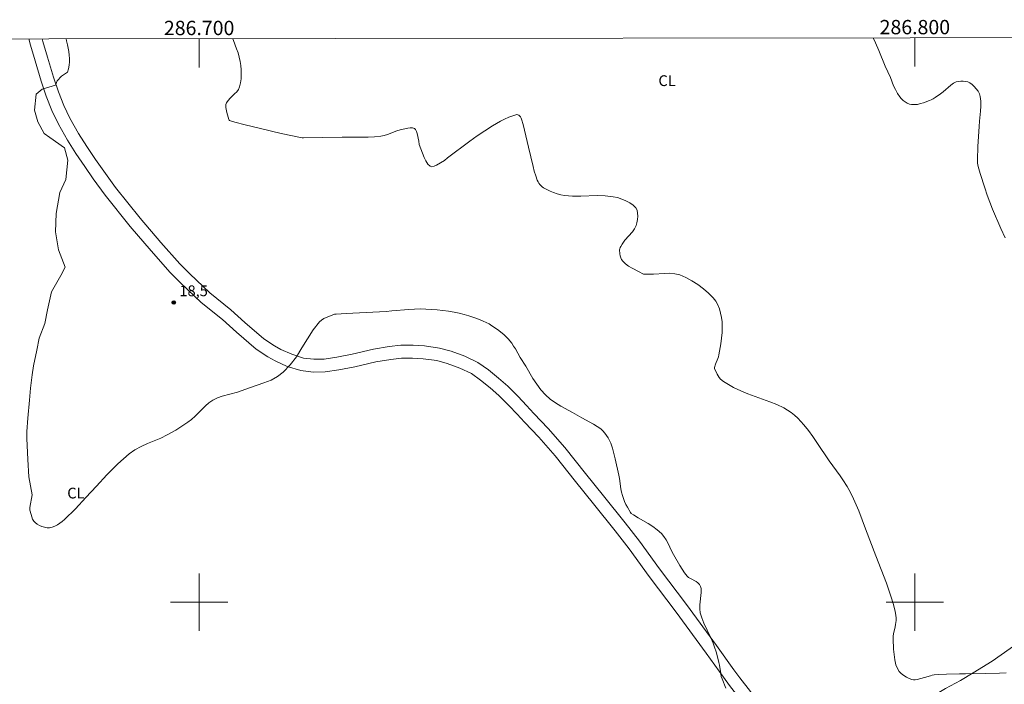
# Model space of a CAD drawing. Units: metres. Extents: x 286502 to 287017, y 1657719 to 1658284.
# Drawn here: x 286675 to 286812, y 1658189 to 1658281 of the extents above; entities that cross this region are included whole.
import ezdxf
from ezdxf.enums import TextEntityAlignment as Align

# ---------------------------------------------------------------- set-up
doc = ezdxf.new("R2010")
doc.units = ezdxf.units.M
doc.header["$MEASUREMENT"] = 0
for name, color, linetype, lineweight in [('Articulacao', 7, 'Continuous', 18), ('Coordenadas', 7, 'Continuous', 9), ('Malha_Coordenadas', 7, 'Continuous', 15)]:
    doc.layers.add(name, color=color, linetype=linetype, lineweight=lineweight)
for name, color, linetype, lineweight, true_color in [('Cultura', 7, 'Orla8', 9, 0x00ff33), ('Curvas_Intermediarias', 7, 'Continuous', 9, 0x783c14), ('Curvas_Mestras', 7, 'Continuous', 20, 0x783c14), ('Pto_Cotado', 7, 'Continuous', 9, 0x783c14), ('Topon_Cultura', 7, 'Continuous', 9, 0x00ff33), ('Topon_Pto_Cotado', 7, 'Continuous', 9, 0x783c14)]:
    doc.layers.add(name, color=color, linetype=linetype, lineweight=lineweight, true_color=true_color)
doc.styles.add('Arial', font='arial.ttf', dxfattribs={"height": 1.5})
doc.styles.get("Standard").update_dxf_attribs({"font": 'arial.ttf'})
doc.linetypes.add('Orla8', pattern='A,6,-0.5,["V",Standard,S=1,R=0,X=-0.5,Y=-1],-0.5,6,-0.5,["V",Standard,S=1,R=0,X=-0.5,Y=-1],-0.5', length=14)

# ---------------------------------------------------------------- blocks, each defined once
blk = doc.blocks.new('Cotas')
at = {"layer": 'Pto_Cotado'}
blk.add_hatch(color=256, dxfattribs=at).paths.add_polyline_path([(0, 0.24, 1), (0, -0.24, 1)])
at = {"layer": 'Pto_Cotado', "lineweight": -3}
blk.add_lwpolyline([(0, -0.24, -1), (0, 0.24, -1)], format="xyb", close=True, dxfattribs=at)

msp = doc.modelspace()

# ---------------------------------------------------------------- linework, layer by layer
at = {"layer": 'Articulacao', "flags": 128}
msp.add_lwpolyline([(286518.47, 1658278.48), (286999.95, 1658279.06), (287000.61, 1657724.78), (286519.15, 1657724.2), (286518.47, 1658278.48)], close=True, dxfattribs=at)
at = {"layer": 'Cultura', "flags": 128}
for points in [[(286676.22, 1658278.67), (286676.43, 1658277.82), (286677.07, 1658275.6), (286677.93, 1658272.78), (286678.64, 1658270.69), (286679.42, 1658268.65), (286680.35, 1658266.75), (286681.62, 1658264.54), (286682.79, 1658262.68), (286684.02, 1658260.83), (286685.2, 1658259.15), (286686.87, 1658256.83), (286690.36, 1658252.48), (286693.28, 1658249.06), (286695.97, 1658246.04), (286697.46, 1658244.55), (286700.29, 1658241.85), (286703.25, 1658239.46), (286705.2, 1658237.7), (286707.97, 1658235.35), (286709.59, 1658234.25), (286710.64, 1658233.69), (286712.3, 1658232.94), (286714.21, 1658232.34), (286715.92, 1658232.14), (286717.61, 1658232.16), (286719.54, 1658232.44), (286721.76, 1658232.89), (286724.68, 1658233.55), (286726.79, 1658233.9), (286728.28, 1658234.1), (286729.82, 1658234.1), (286731.32, 1658234.01), (286733.22, 1658233.74), (286734.67, 1658233.33), (286736.43, 1658232.7), (286738.04, 1658231.93), (286739.33, 1658231.02), (286740.65, 1658229.93), (286741.87, 1658228.86), (286743.27, 1658227.45), (286744.43, 1658226.26), (286745.46, 1658225.13), (286747.45, 1658223.04), (286749.73, 1658220.45), (286752.58, 1658216.86), (286755.1, 1658213.72), (286758.13, 1658209.95), (286760.08, 1658207.44), (286762.89, 1658203.6), (286766.64, 1658198.59), (286770.82, 1658192.89), (286773.26, 1658189.51), (286774.11, 1658188.35), (286775.59, 1658186.45), (286776.65, 1658184.97), (286777.49, 1658183.65), (286778.1, 1658182.57), (286778.71, 1658181.36), (286779.14, 1658180.25), (286779.46, 1658179.4), (286779.67, 1658178.56), (286779.75, 1658177.68), (286779.67, 1658176.73), (286779.45, 1658175.9), (286779.12, 1658175.18), (286778.67, 1658174.63), (286778.15, 1658174.16), (286777.43, 1658173.63), (286776.41, 1658172.97), (286766.34, 1658167.4), (286753.71, 1658160.37), (286739.74, 1658152.34), (286719.87, 1658140.84), (286702.64, 1658130.64), (286688.55, 1658122.74), (286672.48, 1658113.09), (286660.24, 1658106.26), (286645.65, 1658098.05), (286632.41, 1658090.39), (286621.39, 1658083.82), (286612.07, 1658078.29), (286598.12, 1658070.58), (286584.96, 1658063.51), (286571.69, 1658055.54), (286553.39, 1658045.22), (286539.07, 1658037.4), (286527.92, 1658030.8), (286518.78, 1658025.27)], [(286831.67, 1658206.63), (286818.33, 1658197.09), (286810.79, 1658191.77), (286808.15, 1658190.13), (286806.37, 1658189.08), (286804.3, 1658187.95), (286800.65, 1658185.74), (286793.78, 1658181.9), (286780.83, 1658175.31), (286780.92, 1658175.53), (286781.14, 1658176.21), (286781.32, 1658176.93), (286781.41, 1658177.63), (286781.46, 1658178.25), (286781.43, 1658178.86), (286781.35, 1658179.48), (286781.21, 1658180.02), (286780.9, 1658180.89), (286779.83, 1658183.22), (286779.03, 1658184.59), (286778.14, 1658185.98), (286777.03, 1658187.52), (286775.55, 1658189.43), (286774.72, 1658190.56), (286772.29, 1658193.94), (286768.09, 1658199.66), (286764.34, 1658204.68), (286761.52, 1658208.52), (286759.54, 1658211.06), (286756.51, 1658214.85), (286753.99, 1658217.99), (286751.11, 1658221.61), (286748.78, 1658224.25), (286746.78, 1658226.36), (286745.74, 1658227.49), (286744.56, 1658228.71), (286743.11, 1658230.18), (286741.81, 1658231.3), (286740.42, 1658232.46), (286738.96, 1658233.49), (286737.13, 1658234.36), (286735.21, 1658235.05), (286733.59, 1658235.5), (286731.5, 1658235.8), (286729.88, 1658235.9), (286728.17, 1658235.9), (286726.53, 1658235.69), (286724.34, 1658235.32), (286721.38, 1658234.65), (286719.23, 1658234.21), (286717.47, 1658233.95), (286716.01, 1658233.94), (286714.59, 1658234.1), (286712.94, 1658234.62), (286711.43, 1658235.31), (286710.52, 1658235.8), (286709.06, 1658236.79), (286706.39, 1658239.05), (286704.42, 1658240.82), (286701.48, 1658243.2), (286698.72, 1658245.84), (286697.29, 1658247.27), (286694.64, 1658250.24), (286691.75, 1658253.63), (286688.31, 1658257.94), (286686.66, 1658260.2), (286685.51, 1658261.84), (286684.31, 1658263.66), (286683.16, 1658265.47), (286681.94, 1658267.6), (286681.07, 1658269.37), (286680.33, 1658271.3), (286679.65, 1658273.33), (286678.8, 1658276.11), (286678.17, 1658278.29), (286678.08, 1658278.67)]]:
    msp.add_lwpolyline(points, dxfattribs=at)
at = {"layer": 'Curvas_Intermediarias', "flags": 128}
for points, elevation in [([(286681.41, 1658278.68), (286681.48, 1658278.42), (286681.61, 1658277.85), (286681.78, 1658276.9), (286681.84, 1658276.42), (286681.88, 1658275.95), (286681.88, 1658275.47), (286681.85, 1658275.01), (286681.73, 1658274.47), (286681.59, 1658274.02), (286680.79, 1658273.47), (286680.18, 1658272.82), (286679.93, 1658272.21), (286678.06, 1658271.63), (286677.23, 1658270.95), (286676.99, 1658268.74), (286677.48, 1658267.09), (286678.34, 1658265.46), (286679.14, 1658264.91), (286681.2, 1658263.47), (286681.66, 1658261.75), (286681.38, 1658259.02), (286680.52, 1658257.24), (286680.04, 1658254.29), (286679.95, 1658251.71), (286680.35, 1658249.2), (286681.27, 1658246.8), (286680.69, 1658245.64), (286679.37, 1658243.34), (286678.79, 1658240.85), (286678.42, 1658238.92), (286677.66, 1658236.89), (286677.32, 1658235.18), (286676.86, 1658233.03), (286676.65, 1658231.76), (286676.44, 1658229.89), (286676.31, 1658228.23), (286676.07, 1658225.69), (286675.92, 1658223.85), (286675.92, 1658222.86), (286676.04, 1658219.92), (286676.2, 1658217.5), (286676.65, 1658214.98), (286676.34, 1658213.22), (286676.34, 1658213.05), (286676.36, 1658212.87), (286676.51, 1658212.23), (286676.61, 1658211.91), (286676.73, 1658211.6), (286676.89, 1658211.33), (286677.08, 1658211.11), (286677.35, 1658210.9), (286677.67, 1658210.72), (286678.03, 1658210.57), (286678.39, 1658210.46), (286678.76, 1658210.4), (286679.1, 1658210.4), (286679.46, 1658210.48), (286679.83, 1658210.61), (286680.19, 1658210.8), (286680.54, 1658211.02), (286680.87, 1658211.27), (286681.18, 1658211.53), (286682.71, 1658213.04), (286684.19, 1658214.61), (286685.65, 1658216.21), (286687.12, 1658217.8), (286688.64, 1658219.32), (286690.23, 1658220.74), (286691.03, 1658221.3), (286691.89, 1658221.76), (286692.8, 1658222.16), (286694.65, 1658222.93), (286695.54, 1658223.37), (286696.72, 1658224.04), (286697.29, 1658224.39), (286698.41, 1658225.14), (286698.95, 1658225.53), (286699.46, 1658225.97), (286700.88, 1658227.42), (286701.37, 1658227.85), (286701.91, 1658228.22), (286702.55, 1658228.53), (286703.23, 1658228.76), (286705.35, 1658229.33), (286707.03, 1658229.92), (286709.06, 1658230.62), (286710.04, 1658231.02), (286710.95, 1658231.5), (286711.76, 1658232.11), (286712.73, 1658233.13), (286713.58, 1658234.29), (286714.37, 1658235.53), (286715.14, 1658236.8), (286715.94, 1658238.03), (286716.82, 1658239.16), (286717.09, 1658239.41), (286717.4, 1658239.61), (286717.75, 1658239.77), (286718.82, 1658240.17), (286718.92, 1658240.21), (286719.13, 1658240.25), (286720.55, 1658240.33), (286726.13, 1658240.62), (286726.92, 1658240.68), (286729.29, 1658240.89), (286730.08, 1658240.94), (286730.87, 1658240.95), (286732.46, 1658240.9), (286733.26, 1658240.84), (286734.06, 1658240.76), (286734.85, 1658240.65), (286735.64, 1658240.52), (286736.33, 1658240.37), (286737.02, 1658240.19), (286737.7, 1658239.99), (286738.37, 1658239.77), (286739.04, 1658239.52), (286739.69, 1658239.26), (286740.11, 1658239.07), (286740.51, 1658238.86), (286740.91, 1658238.62), (286741.67, 1658238.1), (286742.33, 1658237.58), (286742.62, 1658237.32), (286743.17, 1658236.76), (286743.67, 1658236.16), (286743.94, 1658235.78), (286744.18, 1658235.39), (286744.87, 1658234.18), (286745.63, 1658232.96), (286746.64, 1658231.26), (286747.17, 1658230.44), (286747.74, 1658229.66), (286748.38, 1658228.95), (286749.05, 1658228.37), (286749.78, 1658227.86), (286750.55, 1658227.39), (286752.15, 1658226.5), (286753.46, 1658225.73), (286755.11, 1658224.87), (286755.63, 1658224.55), (286756.12, 1658224.19), (286756.41, 1658223.92), (286756.68, 1658223.62), (286756.92, 1658223.29), (286757.15, 1658222.94), (286757.34, 1658222.58), (286757.5, 1658222.22), (286757.75, 1658221.5), (286757.96, 1658220.77), (286758.14, 1658220.02), (286758.62, 1658217.76), (286758.71, 1658217.28), (286758.92, 1658215.83), (286759.01, 1658215.35), (286759.13, 1658214.88), (286759.27, 1658214.47), (286759.44, 1658214.06), (286759.63, 1658213.66), (286759.83, 1658213.27), (286760.26, 1658212.51), (286760.38, 1658212.39), (286760.69, 1658212.21), (286761.35, 1658211.79), (286762.72, 1658210.97), (286763.38, 1658210.55), (286764.01, 1658210.09), (286764.59, 1658209.58), (286764.95, 1658209.16), (286765.25, 1658208.7), (286765.51, 1658208.2), (286766.02, 1658207.17), (286766.29, 1658206.67), (286767.18, 1658205.1), (286767.49, 1658204.59), (286767.82, 1658204.1), (286768.18, 1658203.64), (286768.39, 1658203.45), (286768.64, 1658203.29), (286769.44, 1658202.88), (286769.67, 1658202.71), (286769.89, 1658202.48), (286770.05, 1658202.19), (286770.11, 1658202.04), (286770.13, 1658201.89), (286770.14, 1658201.34), (286769.96, 1658199.63), (286769.95, 1658199.07), (286770.02, 1658198.52), (286770.23, 1658197.8), (286770.51, 1658197.09), (286771.51, 1658195), (286771.81, 1658194.29), (286771.97, 1658193.85), (286772.27, 1658192.94), (286772.63, 1658191.57), (286772.71, 1658191.19), (286772.87, 1658190.02), (286772.95, 1658189.64), (286773.07, 1658189.28), (286773.61, 1658187.97)], 18), ([(286812.77, 1658190.15), (286811.82, 1658190.08), (286809.93, 1658190.02), (286807.08, 1658189.98), (286806.26, 1658189.99), (286804.4, 1658189.95), (286803.27, 1658189.9), (286802.71, 1658189.84), (286802.44, 1658189.8), (286802.17, 1658189.73), (286801.37, 1658189.48), (286800.32, 1658189.21), (286800.06, 1658189.17), (286799.81, 1658189.16), (286799.58, 1658189.21), (286799.21, 1658189.36), (286798.82, 1658189.54), (286798.44, 1658189.76), (286798.09, 1658190.02), (286797.81, 1658190.31), (286797.6, 1658190.63), (286797.36, 1658191.27), (286797.2, 1658191.96), (286797.1, 1658192.69), (286797.04, 1658193.43), (286796.97, 1658194.9), (286796.98, 1658195.23), (286797.03, 1658195.56), (286797.26, 1658196.54), (286797.31, 1658196.87), (286797.37, 1658197.44), (286797.37, 1658197.82), (286797.28, 1658198.46), (286797.19, 1658198.92), (286796.97, 1658199.83), (286796.71, 1658200.72), (286796.37, 1658201.68), (286796.02, 1658202.64), (286794.53, 1658206.45), (286793.11, 1658210.24), (286792.15, 1658212.76), (286791.44, 1658214.44), (286791.01, 1658215.31), (286790.53, 1658216.14), (286789.93, 1658217.1), (286789.56, 1658217.63), (286788.04, 1658219.75), (286786.32, 1658222.32), (286785.73, 1658223.16), (286785.12, 1658223.99), (286784.48, 1658224.79), (286784.07, 1658225.24), (286783.64, 1658225.68), (286783.19, 1658226.1), (286782.71, 1658226.48), (286782.21, 1658226.84), (286781.69, 1658227.14), (286780.73, 1658227.61), (286779.73, 1658228), (286776.66, 1658229.09), (286775.67, 1658229.5), (286774.67, 1658229.98), (286774.19, 1658230.25), (286773.71, 1658230.53), (286773.27, 1658230.84), (286772.85, 1658231.17), (286772.66, 1658231.37), (286772.5, 1658231.6), (286772.36, 1658231.86), (286772.02, 1658232.66), (286772, 1658232.76), (286772.15, 1658233.23), (286772.47, 1658234.02), (286772.55, 1658234.29), (286772.61, 1658234.56), (286772.87, 1658236.1), (286772.98, 1658236.88), (286773.06, 1658237.65), (286773.1, 1658238.42), (286773.06, 1658239.17), (286772.98, 1658239.76), (286772.86, 1658240.36), (286772.69, 1658240.95), (286772.46, 1658241.51), (286772.17, 1658242.03), (286771.83, 1658242.49), (286771.18, 1658243.15), (286770.46, 1658243.78), (286769.68, 1658244.36), (286768.86, 1658244.89), (286768.02, 1658245.34), (286767.17, 1658245.7), (286766.48, 1658245.87), (286765.75, 1658245.94), (286765, 1658245.92), (286763.48, 1658245.82), (286762.34, 1658245.8), (286762.1, 1658245.83), (286761.98, 1658245.87), (286761.49, 1658246.12), (286760.49, 1658246.66), (286760.01, 1658246.95), (286759.57, 1658247.28), (286759.18, 1658247.63), (286759.02, 1658247.84), (286758.91, 1658248.08), (286758.83, 1658248.36), (286758.78, 1658248.64), (286758.75, 1658249.19), (286758.77, 1658249.36), (286758.82, 1658249.52), (286758.9, 1658249.69), (286759.09, 1658250), (286759.5, 1658250.56), (286760.55, 1658251.74), (286760.84, 1658252.15), (286761.05, 1658252.59), (286761.17, 1658252.99), (286761.26, 1658253.43), (286761.29, 1658253.9), (286761.27, 1658254.34), (286761.18, 1658254.74), (286761, 1658255.07), (286760.63, 1658255.45), (286760.16, 1658255.78), (286759.62, 1658256.07), (286759.04, 1658256.31), (286758.44, 1658256.5), (286757.86, 1658256.63), (286756.75, 1658256.75), (286755.61, 1658256.78), (286753.31, 1658256.71), (286752.16, 1658256.71), (286751.04, 1658256.8), (286750.53, 1658256.89), (286750.03, 1658257.02), (286749.53, 1658257.2), (286749.05, 1658257.41), (286748.58, 1658257.63), (286748.13, 1658257.87), (286747.94, 1658258), (286747.77, 1658258.15), (286747.61, 1658258.32), (286747.47, 1658258.51), (286747.35, 1658258.72), (286747.25, 1658258.92), (286747.03, 1658259.54), (286746.83, 1658260.18), (286746.66, 1658260.83), (286746, 1658263.57), (286745.47, 1658265.94), (286745.26, 1658266.72), (286745.03, 1658267.48), (286744.97, 1658267.62), (286744.88, 1658267.77), (286744.77, 1658267.91), (286744.65, 1658268.02), (286744.51, 1658268.09), (286744.38, 1658268.1), (286743.83, 1658267.94), (286743.26, 1658267.73), (286742.68, 1658267.47), (286742.1, 1658267.18), (286741.54, 1658266.87), (286741, 1658266.54), (286739.92, 1658265.85), (286738.86, 1658265.12), (286737.81, 1658264.37), (286734.7, 1658262.08), (286734.27, 1658261.68), (286733.16, 1658261.04), (286732.83, 1658260.89), (286732.52, 1658260.82), (286732.27, 1658260.88), (286731.95, 1658261.19), (286731.66, 1658261.62), (286731.42, 1658262.13), (286730.72, 1658263.91), (286730.68, 1658264.4), (286730.45, 1658265.46), (286730.36, 1658265.76), (286730.24, 1658266), (286730.07, 1658266.16), (286729.8, 1658266.24), (286729.49, 1658266.25), (286729.14, 1658266.21), (286728.07, 1658265.95), (286727.62, 1658265.82), (286726.3, 1658265.32), (286725.86, 1658265.18), (286725.4, 1658265.09), (286724.51, 1658265.01), (286723.61, 1658264.97), (286719.98, 1658264.96), (286714.58, 1658264.85), (286714.4, 1658264.87), (286711.47, 1658265.48), (286708.55, 1658266.14), (286706.41, 1658266.66), (286704.99, 1658267.04), (286704.25, 1658267.26), (286704.19, 1658267.32), (286704.14, 1658267.43), (286703.88, 1658268.41), (286703.75, 1658269.07), (286703.73, 1658269.39), (286703.74, 1658269.51), (286703.83, 1658269.76), (286704.06, 1658270.09), (286704.33, 1658270.41), (286704.96, 1658271), (286705.25, 1658271.3), (286705.5, 1658271.62), (286705.66, 1658271.97), (286705.79, 1658272.52), (286705.87, 1658273.11), (286705.89, 1658273.71), (286705.87, 1658274.33), (286705.81, 1658274.94), (286705.74, 1658275.53), (286705.61, 1658276.12), (286705.44, 1658276.71), (286705.23, 1658277.3), (286704.78, 1658278.46), (286704.7, 1658278.7)], 19)]:
    msp.add_lwpolyline(points, dxfattribs=dict(at, elevation=elevation))
at = {"layer": 'Curvas_Mestras', "elevation": 20, "flags": 128}
msp.add_lwpolyline([(286794.18, 1658278.81), (286794.49, 1658278.14), (286794.96, 1658277.06), (286795.87, 1658274.88), (286796.58, 1658273.26), (286797.04, 1658272.13), (286797.29, 1658271.59), (286797.57, 1658271.07), (286797.89, 1658270.58), (286798.1, 1658270.33), (286798.35, 1658270.09), (286798.63, 1658269.88), (286798.92, 1658269.7), (286799.23, 1658269.57), (286799.53, 1658269.5), (286799.93, 1658269.49), (286800.35, 1658269.53), (286800.78, 1658269.63), (286801.2, 1658269.76), (286802.03, 1658270.05), (286802.3, 1658270.17), (286802.57, 1658270.32), (286802.83, 1658270.48), (286803.59, 1658271.01), (286803.96, 1658271.29), (286805.02, 1658272.21), (286805.38, 1658272.47), (286805.77, 1658272.66), (286806.07, 1658272.74), (286806.41, 1658272.78), (286806.75, 1658272.79), (286807.09, 1658272.74), (286807.41, 1658272.66), (286807.68, 1658272.53), (286808, 1658272.31), (286808.3, 1658272.03), (286808.59, 1658271.71), (286808.83, 1658271.36), (286809.02, 1658270.99), (286809.14, 1658270.62), (286809.23, 1658269.96), (286809.24, 1658269.28), (286809.19, 1658268.58), (286809.04, 1658267.16), (286808.99, 1658266.46), (286808.82, 1658263.66), (286808.75, 1658261.8), (286808.76, 1658261.33), (286808.79, 1658261.09), (286808.84, 1658260.87), (286809.13, 1658259.86), (286809.76, 1658257.85), (286810.1, 1658256.84), (286810.47, 1658255.85), (286810.86, 1658254.88), (286812.01, 1658252.2), (286812.62, 1658250.87)], dxfattribs=at)
at = {"layer": 'Malha_Coordenadas', "flags": 128}
for points in [[(286700, 1658278.7), (286700, 1658274.7)], [(286800, 1658278.82), (286800, 1658274.82)], [(286700, 1658204), (286700, 1658196)], [(286800, 1658204), (286800, 1658196)], [(286704, 1658200), (286696, 1658200)], [(286804, 1658200), (286796, 1658200)]]:
    msp.add_lwpolyline(points, dxfattribs=at)

# ---------------------------------------------------------------- block references
at = {"layer": 'Pto_Cotado'}
msp.add_blockref('Cotas', (286696.45, 1658241.86, 18.52), dxfattribs=at)

# ---------------------------------------------------------------- texts
at = {"layer": 'Coordenadas', "style": 'Arial'}
for s, p in [('286.700', (286700, 1658279.2)), ('286.800', (286800, 1658279.32))]:
    msp.add_text(s, height=2, dxfattribs=at).set_placement(p, align=Align.CENTER)
at = {"layer": 'Topon_Cultura', "style": 'Arial'}
for p in [(286764.17, 1658272.09), (286681.57, 1658214.49)]:
    msp.add_text('CL', height=1.5, dxfattribs=at).set_placement(p)
at = {"layer": 'Topon_Pto_Cotado', "style": 'Arial'}
msp.add_text('18,5', height=1.5, dxfattribs=at).set_placement((286697.24, 1658242.74, 18.52))

doc.saveas('drawing.dxf')
